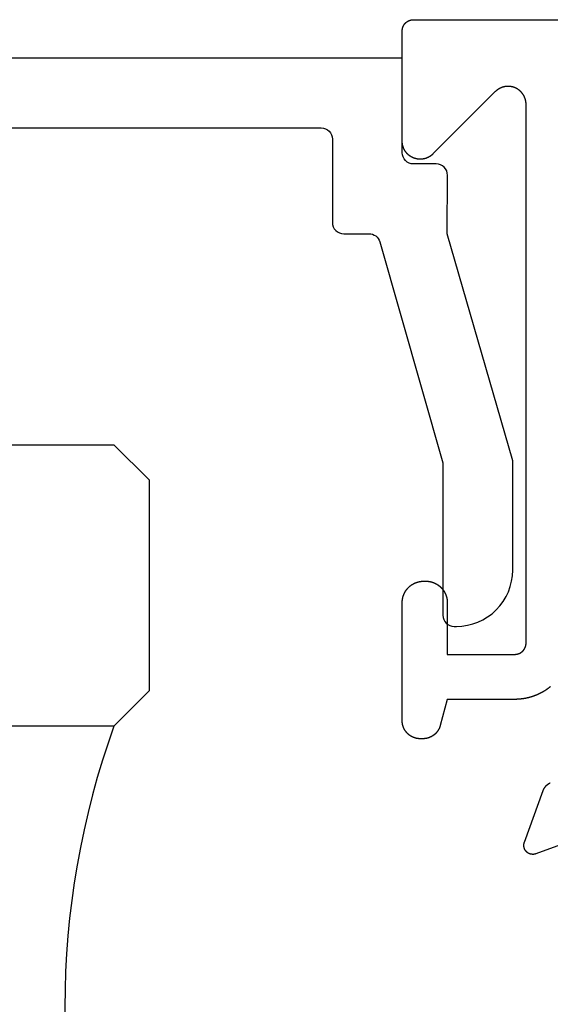
# Model space of a CAD drawing. Units: inches. Extents: x 0 to 160, y 0 to 19.
# Drawn here: x 81 to 81, y 6 to 7 of the extents above; entities that cross this region are included whole.
import ezdxf

# ---------------------------------------------------------------- set-up
doc = ezdxf.new("R2010")
doc.units = ezdxf.units.IN
doc.header["$MEASUREMENT"] = 0
doc.layers.add('Arcadia-Profile', color=5, linetype='Continuous')

# ---------------------------------------------------------------- blocks, each defined once
blk = doc.blocks.new('*U64')
at = {"layer": 'Arcadia-Profile'}
for p, q in [((0.75, 0.03125), (0.75, 0.75)), ((1, 0.75), (1, 0.03125)), ((0.78125, 0), (0.75, 0.03125)), ((1, 0.03125), (0.96875, 0)), ((0.96875, 0), (0.78125, 0))]:
    blk.add_line(p, q, dxfattribs=at)
blk.add_arc((0.5, -0.66252), 0.73744, 70.18348, 109.81652, dxfattribs=at)

msp = doc.modelspace()

# ---------------------------------------------------------------- linework, layer by layer
at = {"layer": 'Arcadia-Profile', "elevation": -0.0001}
for points in [[(81.21706, 6.38931), (81.21691, 6.38919), (81.21677, 6.38907), (81.21662, 6.38896), (81.21648, 6.38884), (81.21633, 6.38873), (81.21618, 6.38861), (81.21604, 6.3885), (81.21589, 6.38838), (81.21574, 6.38827), (81.21559, 6.38816), (81.21545, 6.38804), (81.2153, 6.38793), (81.21515, 6.38782), (81.215, 6.38771), (81.21485, 6.3876), (81.2147, 6.38749), (81.21455, 6.38738), (81.21439, 6.38728), (81.21424, 6.38717), (81.21409, 6.38706), (81.21394, 6.38696), (81.21378, 6.38685), (81.21363, 6.38674), (81.21348, 6.38664), (81.21332, 6.38654), (81.21317, 6.38643), (81.21301, 6.38633), (81.21286, 6.38623), (81.2127, 6.38612), (81.21255, 6.38602), (81.21239, 6.38592), (81.21223, 6.38582), (81.21207, 6.38572), (81.21192, 6.38562), (81.21176, 6.38553), (81.2116, 6.38543), (81.21144, 6.38533), (81.21128, 6.38523), (81.21112, 6.38514), (81.21096, 6.38504), (81.2108, 6.38495), (81.21064, 6.38485), (81.21048, 6.38476), (81.21032, 6.38467), (81.21016, 6.38458), (81.21, 6.38448), (81.20983, 6.38439), (81.20967, 6.3843), (81.20951, 6.38421), (81.20935, 6.38412), (81.20918, 6.38403), (81.20902, 6.38395), (81.20885, 6.38386), (81.20869, 6.38377), (81.20852, 6.38369), (81.20836, 6.3836), (81.20819, 6.38351), (81.20803, 6.38343), (81.20786, 6.38335), (81.2077, 6.38326), (81.20753, 6.38318), (81.20736, 6.3831), (81.20719, 6.38302), (81.20703, 6.38294), (81.20686, 6.38286), (81.20669, 6.38278), (81.20652, 6.3827), (81.20635, 6.38262), (81.20618, 6.38254), (81.20601, 6.38247), (81.20584, 6.38239), (81.20567, 6.38231), (81.2055, 6.38224), (81.20533, 6.38216), (81.20516, 6.38209), (81.20499, 6.38202), (81.20482, 6.38194), (81.20465, 6.38187), (81.20448, 6.3818), (81.2043, 6.38173), (81.20413, 6.38166), (81.20396, 6.38159), (81.20379, 6.38152), (81.20361, 6.38146), (81.20344, 6.38139), (81.20327, 6.38132), (81.20309, 6.38126), (81.20292, 6.38119), (81.20274, 6.38113), (81.20257, 6.38106), (81.20239, 6.381), (81.20222, 6.38093), (81.20204, 6.38087), (81.20187, 6.38081), (81.20169, 6.38075), (81.20151, 6.38069), (81.20134, 6.38063), (81.20116, 6.38057), (81.20098, 6.38051), (81.20081, 6.38046), (81.20063, 6.3804), (81.20045, 6.38034), (81.20028, 6.38029), (81.2001, 6.38023), (81.19992, 6.38018), (81.19974, 6.38012), (81.19956, 6.38007), (81.19938, 6.38002), (81.19921, 6.37997), (81.19903, 6.37992), (81.19885, 6.37987), (81.19867, 6.37982), (81.19849, 6.37977), (81.19831, 6.37972), (81.19813, 6.37967), (81.19795, 6.37962), (81.19777, 6.37958), (81.19759, 6.37953), (81.19741, 6.37949), (81.19723, 6.37944), (81.19705, 6.3794), (81.19686, 6.37936), (81.19668, 6.37931), (81.1965, 6.37927), (81.19632, 6.37923), (81.19614, 6.37919), (81.19596, 6.37915), (81.19577, 6.37911), (81.19559, 6.37908), (81.19541, 6.37904), (81.19523, 6.379), (81.19505, 6.37897), (81.19486, 6.37893), (81.19468, 6.37889), (81.1945, 6.37886), (81.19431, 6.37883), (81.19413, 6.37879), (81.19395, 6.37876), (81.19376, 6.37873), (81.19358, 6.3787), (81.1934, 6.37867), (81.19321, 6.37864), (81.19303, 6.37861), (81.19284, 6.37858), (81.19266, 6.37856), (81.19248, 6.37853), (81.19229, 6.3785), (81.19211, 6.37848), (81.19192, 6.37846), (81.19174, 6.37843), (81.19155, 6.37841), (81.19137, 6.37839), (81.19118, 6.37836), (81.191, 6.37834), (81.19081, 6.37832), (81.19063, 6.3783), (81.19044, 6.37828), (81.19026, 6.37827), (81.19007, 6.37825), (81.18989, 6.37823), (81.1897, 6.37821), (81.18952, 6.3782), (81.18933, 6.37818), (81.18915, 6.37817), (81.18896, 6.37816), (81.18878, 6.37814), (81.18859, 6.37813), (81.1884, 6.37812), (81.18822, 6.37811), (81.18803, 6.3781), (81.18785, 6.37809), (81.18766, 6.37808), (81.18747, 6.37807), (81.18729, 6.37807), (81.1871, 6.37806), (81.18692, 6.37805), (81.18673, 6.37805), (81.18654, 6.37804), (81.18636, 6.37804), (81.18617, 6.37804), (81.18599, 6.37803), (81.1858, 6.37803), (81.18561, 6.37803), (81.18543, 6.37803), (81.12543, 6.37803), (81.11923, 6.35489), (81.1192, 6.35479), (81.11917, 6.35469), (81.11914, 6.35459), (81.11911, 6.35449), (81.11908, 6.35439), (81.11905, 6.35429), (81.11902, 6.35419), (81.11899, 6.35409), (81.11896, 6.35399), (81.11892, 6.35389), (81.11889, 6.35379), (81.11885, 6.35369), (81.11882, 6.35359), (81.11878, 6.35349), (81.11875, 6.3534), (81.11871, 6.3533), (81.11867, 6.3532), (81.11863, 6.3531), (81.11859, 6.35301), (81.11855, 6.35291), (81.11851, 6.35281), (81.11847, 6.35272), (81.11843, 6.35262), (81.11839, 6.35252), (81.11835, 6.35243), (81.1183, 6.35233), (81.11826, 6.35224), (81.11821, 6.35214), (81.11817, 6.35205), (81.11812, 6.35195), (81.11808, 6.35186), (81.11803, 6.35177), (81.11798, 6.35167), (81.11793, 6.35158), (81.11788, 6.35149), (81.11783, 6.3514), (81.11778, 6.3513), (81.11773, 6.35121), (81.11768, 6.35112), (81.11763, 6.35103), (81.11758, 6.35094), (81.11752, 6.35085), (81.11747, 6.35076), (81.11741, 6.35067), (81.11736, 6.35058), (81.1173, 6.35049), (81.11725, 6.35041), (81.11719, 6.35032), (81.11713, 6.35023), (81.11708, 6.35014), (81.11702, 6.35006), (81.11696, 6.34997), (81.1169, 6.34988), (81.11684, 6.3498), (81.11678, 6.34971), (81.11672, 6.34963), (81.11665, 6.34954), (81.11659, 6.34946), (81.11653, 6.34937), (81.11647, 6.34929), (81.1164, 6.34921), (81.11634, 6.34913), (81.11627, 6.34904), (81.11621, 6.34896), (81.11614, 6.34888), (81.11607, 6.3488), (81.11601, 6.34872), (81.11594, 6.34864), (81.11587, 6.34856), (81.1158, 6.34848), (81.11573, 6.3484), (81.11566, 6.34833), (81.11559, 6.34825), (81.11552, 6.34817), (81.11545, 6.34809), (81.11538, 6.34802), (81.11531, 6.34794), (81.11523, 6.34787), (81.11516, 6.34779), (81.11509, 6.34772), (81.11501, 6.34764), (81.11494, 6.34757), (81.11486, 6.3475), (81.11479, 6.34743), (81.11471, 6.34735), (81.11463, 6.34728), (81.11456, 6.34721), (81.11448, 6.34714), (81.1144, 6.34707), (81.11432, 6.347), (81.11424, 6.34693), (81.11416, 6.34686), (81.11408, 6.3468), (81.114, 6.34673), (81.11392, 6.34666), (81.11384, 6.3466), (81.11376, 6.34653), (81.11368, 6.34647), (81.1136, 6.3464), (81.11351, 6.34634), (81.11343, 6.34627), (81.11335, 6.34621), (81.11326, 6.34615), (81.11318, 6.34609), (81.11309, 6.34603), (81.11301, 6.34597), (81.11292, 6.3459), (81.11283, 6.34585), (81.11275, 6.34579), (81.11266, 6.34573), (81.11257, 6.34567), (81.11249, 6.34561), (81.1124, 6.34556), (81.11231, 6.3455), (81.11222, 6.34544), (81.11213, 6.34539), (81.11204, 6.34533), (81.11195, 6.34528), (81.11186, 6.34523), (81.11177, 6.34517), (81.11168, 6.34512), (81.11159, 6.34507), (81.1115, 6.34502), (81.11141, 6.34497), (81.11131, 6.34492), (81.11122, 6.34487), (81.11113, 6.34482), (81.11104, 6.34478), (81.11094, 6.34473), (81.11085, 6.34468), (81.11075, 6.34464), (81.11066, 6.34459), (81.11057, 6.34455), (81.11047, 6.3445), (81.11038, 6.34446), (81.11028, 6.34441), (81.11018, 6.34437), (81.11009, 6.34433), (81.10999, 6.34429), (81.1099, 6.34425), (81.1098, 6.34421), (81.1097, 6.34417), (81.1096, 6.34413), (81.10951, 6.34409), (81.10941, 6.34406), (81.10931, 6.34402), (81.10921, 6.34398), (81.10911, 6.34395), (81.10901, 6.34391), (81.10892, 6.34388), (81.10882, 6.34385), (81.10872, 6.34381), (81.10862, 6.34378), (81.10852, 6.34375), (81.10842, 6.34372), (81.10832, 6.34369), (81.10822, 6.34366), (81.10812, 6.34363), (81.10801, 6.3436), (81.10791, 6.34358), (81.10781, 6.34355), (81.10771, 6.34352), (81.10761, 6.3435), (81.10751, 6.34347), (81.10741, 6.34345), (81.1073, 6.34343), (81.1072, 6.3434), (81.1071, 6.34338), (81.107, 6.34336), (81.10689, 6.34334), (81.10679, 6.34332), (81.10669, 6.3433), (81.10659, 6.34328), (81.10648, 6.34326), (81.10638, 6.34325), (81.10628, 6.34323), (81.10617, 6.34321), (81.10607, 6.3432), (81.10596, 6.34318), (81.10586, 6.34317), (81.10576, 6.34315), (81.10565, 6.34314), (81.10555, 6.34313), (81.10544, 6.34312), (81.10534, 6.34311), (81.10524, 6.3431), (81.10513, 6.34309), (81.10503, 6.34308), (81.10492, 6.34307), (81.10482, 6.34307), (81.10471, 6.34306), (81.10461, 6.34305), (81.10451, 6.34305), (81.1044, 6.34304), (81.1043, 6.34304), (81.10419, 6.34304), (81.10409, 6.34303), (81.10398, 6.34303), (81.10388, 6.34303), (81.10377, 6.34303), (81.10143, 6.34303), (81.1013, 6.34303), (81.10118, 6.34303), (81.10105, 6.34304), (81.10093, 6.34304), (81.1008, 6.34304), (81.10067, 6.34305), (81.10055, 6.34306), (81.10042, 6.34306), (81.1003, 6.34307), (81.10017, 6.34308), (81.10005, 6.34309), (81.09992, 6.3431), (81.0998, 6.34311), (81.09967, 6.34313), (81.09955, 6.34314), (81.09942, 6.34316), (81.0993, 6.34317), (81.09917, 6.34319), (81.09905, 6.34321), (81.09892, 6.34323), (81.0988, 6.34325), (81.09868, 6.34327), (81.09855, 6.34329), (81.09843, 6.34331), (81.09831, 6.34334), (81.09818, 6.34336), (81.09806, 6.34339), (81.09794, 6.34342), (81.09781, 6.34344), (81.09769, 6.34347), (81.09757, 6.3435), (81.09745, 6.34353), (81.09733, 6.34357), (81.09721, 6.3436), (81.09708, 6.34363), (81.09696, 6.34367), (81.09684, 6.3437), (81.09672, 6.34374), (81.0966, 6.34378), (81.09648, 6.34381), (81.09636, 6.34385), (81.09625, 6.34389), (81.09613, 6.34394), (81.09601, 6.34398), (81.09589, 6.34402), (81.09577, 6.34406), (81.09565, 6.34411), (81.09554, 6.34416), (81.09542, 6.3442), (81.0953, 6.34425), (81.09519, 6.3443), (81.09507, 6.34435), (81.09496, 6.3444), (81.09484, 6.34445), (81.09473, 6.3445), (81.09462, 6.34455), (81.0945, 6.34461), (81.09439, 6.34466), (81.09428, 6.34472), (81.09416, 6.34478), (81.09405, 6.34483), (81.09394, 6.34489), (81.09383, 6.34495), (81.09372, 6.34501), (81.09361, 6.34507), (81.0935, 6.34513), (81.09339, 6.3452), (81.09328, 6.34526), (81.09318, 6.34532), (81.09307, 6.34539), (81.09296, 6.34546), (81.09285, 6.34552), (81.09275, 6.34559), (81.09264, 6.34566), (81.09254, 6.34573), (81.09243, 6.3458), (81.09233, 6.34587), (81.09223, 6.34594), (81.09213, 6.34601), (81.09202, 6.34609), (81.09192, 6.34616), (81.09182, 6.34624), (81.09172, 6.34631), (81.09162, 6.34639), (81.09152, 6.34647), (81.09142, 6.34654), (81.09133, 6.34662), (81.09123, 6.3467), (81.09113, 6.34678), (81.09104, 6.34686), (81.09094, 6.34695), (81.09085, 6.34703), (81.09075, 6.34711), (81.09066, 6.3472), (81.09057, 6.34728), (81.09048, 6.34737), (81.09038, 6.34745), (81.09029, 6.34754), (81.0902, 6.34763), (81.09011, 6.34772), (81.09003, 6.34781), (81.08994, 6.3479), (81.08985, 6.34799), (81.08976, 6.34808), (81.08968, 6.34817), (81.08959, 6.34826), (81.08951, 6.34836), (81.08943, 6.34845), (81.08934, 6.34855), (81.08926, 6.34864), (81.08918, 6.34874), (81.0891, 6.34883), (81.08902, 6.34893), (81.08894, 6.34903), (81.08886, 6.34913), (81.08879, 6.34922), (81.08871, 6.34932), (81.08863, 6.34942), (81.08856, 6.34953), (81.08848, 6.34963), (81.08841, 6.34973), (81.08834, 6.34983), (81.08827, 6.34993), (81.08819, 6.35004), (81.08812, 6.35014), (81.08805, 6.35025), (81.08799, 6.35035), (81.08792, 6.35046), (81.08785, 6.35056), (81.08779, 6.35067), (81.08772, 6.35078), (81.08766, 6.35089), (81.08759, 6.351), (81.08753, 6.3511), (81.08747, 6.35121), (81.08741, 6.35132), (81.08735, 6.35143), (81.08729, 6.35154), (81.08723, 6.35166), (81.08717, 6.35177), (81.08712, 6.35188), (81.08706, 6.35199), (81.087, 6.35211), (81.08695, 6.35222), (81.0869, 6.35233), (81.08685, 6.35245), (81.08679, 6.35256), (81.08674, 6.35268), (81.08669, 6.35279), (81.08665, 6.35291), (81.0866, 6.35302), (81.08655, 6.35314), (81.08651, 6.35326), (81.08646, 6.35338), (81.08642, 6.35349), (81.08637, 6.35361), (81.08633, 6.35373), (81.08629, 6.35385), (81.08625, 6.35397), (81.08621, 6.35409), (81.08617, 6.35421), (81.08614, 6.35433), (81.0861, 6.35445), (81.08606, 6.35457), (81.08603, 6.35469), (81.08599, 6.35481), (81.08596, 6.35493), (81.08593, 6.35505), (81.0859, 6.35517), (81.08587, 6.3553), (81.08584, 6.35542), (81.08581, 6.35554), (81.08579, 6.35566), (81.08576, 6.35579), (81.08574, 6.35591), (81.08571, 6.35603), (81.08569, 6.35616), (81.08567, 6.35628), (81.08564, 6.3564), (81.08562, 6.35653), (81.08561, 6.35665), (81.08559, 6.35678), (81.08557, 6.3569), (81.08555, 6.35703), (81.08554, 6.35715), (81.08552, 6.35728), (81.08551, 6.3574), (81.0855, 6.35753), (81.08549, 6.35765), (81.08548, 6.35778), (81.08547, 6.3579), (81.08546, 6.35803), (81.08545, 6.35815), (81.08545, 6.35828), (81.08544, 6.3584), (81.08544, 6.35853), (81.08543, 6.35865), (81.08543, 6.35878), (81.08543, 6.35891), (81.08543, 6.35903), (81.08543, 6.46403), (81.08543, 6.46418), (81.08543, 6.46433), (81.08543, 6.46448), (81.08544, 6.46463), (81.08544, 6.46478), (81.08545, 6.46493), (81.08546, 6.46508), (81.08547, 6.46522), (81.08548, 6.46537), (81.08549, 6.46552), (81.0855, 6.46567), (81.08551, 6.46582), (81.08553, 6.46597), (81.08554, 6.46612), (81.08556, 6.46626), (81.08558, 6.46641), (81.0856, 6.46656), (81.08562, 6.46671), (81.08564, 6.46686), (81.08566, 6.467), (81.08569, 6.46715), (81.08571, 6.4673), (81.08574, 6.46745), (81.08576, 6.46759), (81.08579, 6.46774), (81.08582, 6.46788), (81.08585, 6.46803), (81.08589, 6.46818), (81.08592, 6.46832), (81.08595, 6.46847), (81.08599, 6.46861), (81.08602, 6.46876), (81.08606, 6.4689), (81.0861, 6.46905), (81.08614, 6.46919), (81.08618, 6.46933), (81.08622, 6.46948), (81.08627, 6.46962), (81.08631, 6.46976), (81.08636, 6.4699), (81.0864, 6.47004), (81.08645, 6.47019), (81.0865, 6.47033), (81.08655, 6.47047), (81.0866, 6.47061), (81.08665, 6.47075), (81.08671, 6.47089), (81.08676, 6.47103), (81.08682, 6.47116), (81.08687, 6.4713), (81.08693, 6.47144), (81.08699, 6.47158), (81.08705, 6.47171), (81.08711, 6.47185), (81.08717, 6.47199), (81.08724, 6.47212), (81.0873, 6.47226), (81.08737, 6.47239), (81.08743, 6.47252), (81.0875, 6.47266), (81.08757, 6.47279), (81.08764, 6.47292), (81.08771, 6.47305), (81.08778, 6.47318), (81.08785, 6.47332), (81.08792, 6.47345), (81.088, 6.47357), (81.08807, 6.4737), (81.08815, 6.47383), (81.08823, 6.47396), (81.08831, 6.47409), (81.08839, 6.47421), (81.08847, 6.47434), (81.08855, 6.47446), (81.08863, 6.47459), (81.08871, 6.47471), (81.0888, 6.47483), (81.08888, 6.47496), (81.08897, 6.47508), (81.08906, 6.4752), (81.08914, 6.47532), (81.08923, 6.47544), (81.08932, 6.47556), (81.08941, 6.47568), (81.08951, 6.47579), (81.0896, 6.47591), (81.08969, 6.47603), (81.08979, 6.47614), (81.08988, 6.47626), (81.08998, 6.47637), (81.09008, 6.47648), (81.09018, 6.4766), (81.09027, 6.47671), (81.09037, 6.47682), (81.09048, 6.47693), (81.09058, 6.47704), (81.09068, 6.47715), (81.09078, 6.47725), (81.09089, 6.47736), (81.09099, 6.47747), (81.0911, 6.47757), (81.09121, 6.47768), (81.09131, 6.47778), (81.09142, 6.47788), (81.09153, 6.47798), (81.09164, 6.47808), (81.09175, 6.47818), (81.09186, 6.47828), (81.09198, 6.47838), (81.09209, 6.47848), (81.0922, 6.47858), (81.09232, 6.47867), (81.09243, 6.47877), (81.09255, 6.47886), (81.09267, 6.47895), (81.09278, 6.47904), (81.0929, 6.47914), (81.09302, 6.47923), (81.09314, 6.47931), (81.09326, 6.4794), (81.09338, 6.47949), (81.0935, 6.47958), (81.09363, 6.47966), (81.09375, 6.47975), (81.09387, 6.47983), (81.094, 6.47991), (81.09412, 6.47999), (81.09425, 6.48007), (81.09437, 6.48015), (81.0945, 6.48023), (81.09463, 6.48031), (81.09476, 6.48039), (81.09488, 6.48046), (81.09501, 6.48054), (81.09514, 6.48061), (81.09527, 6.48068), (81.09541, 6.48075), (81.09554, 6.48082), (81.09567, 6.48089), (81.0958, 6.48096), (81.09594, 6.48103), (81.09607, 6.48109), (81.0962, 6.48116), (81.09634, 6.48122), (81.09647, 6.48129), (81.09661, 6.48135), (81.09675, 6.48141), (81.09688, 6.48147), (81.09702, 6.48153), (81.09716, 6.48159), (81.09729, 6.48164), (81.09743, 6.4817), (81.09757, 6.48175), (81.09771, 6.4818), (81.09785, 6.48186), (81.09799, 6.48191), (81.09813, 6.48196), (81.09827, 6.48201), (81.09841, 6.48205), (81.09856, 6.4821), (81.0987, 6.48215), (81.09884, 6.48219), (81.09898, 6.48223), (81.09913, 6.48228), (81.09927, 6.48232), (81.09941, 6.48236), (81.09956, 6.4824), (81.0997, 6.48243), (81.09985, 6.48247), (81.09999, 6.48251), (81.10014, 6.48254), (81.10028, 6.48257), (81.10043, 6.48261), (81.10057, 6.48264), (81.10072, 6.48267), (81.10087, 6.48269), (81.10101, 6.48272), (81.10116, 6.48275), (81.10131, 6.48277), (81.10146, 6.4828), (81.1016, 6.48282), (81.10175, 6.48284), (81.1019, 6.48286), (81.10205, 6.48288), (81.10219, 6.4829), (81.10234, 6.48292), (81.10249, 6.48293), (81.10264, 6.48295), (81.10279, 6.48296), (81.10294, 6.48297), (81.10309, 6.48298), (81.10323, 6.48299), (81.10338, 6.483), (81.10353, 6.48301), (81.10368, 6.48302), (81.10383, 6.48302), (81.10398, 6.48303), (81.10413, 6.48303), (81.10428, 6.48303), (81.10443, 6.48303), (81.10643, 6.48303), (81.10658, 6.48303), (81.10673, 6.48303), (81.10688, 6.48303), (81.10702, 6.48302), (81.10717, 6.48302), (81.10732, 6.48301), (81.10747, 6.483), (81.10762, 6.48299), (81.10777, 6.48298), (81.10792, 6.48297), (81.10807, 6.48296), (81.10822, 6.48295), (81.10836, 6.48293), (81.10851, 6.48292), (81.10866, 6.4829), (81.10881, 6.48288), (81.10896, 6.48286), (81.10911, 6.48284), (81.10925, 6.48282), (81.1094, 6.4828), (81.10955, 6.48277), (81.10969, 6.48275), (81.10984, 6.48272), (81.10999, 6.48269), (81.11013, 6.48267), (81.11028, 6.48264), (81.11043, 6.48261), (81.11057, 6.48257), (81.11072, 6.48254), (81.11086, 6.48251), (81.11101, 6.48247), (81.11115, 6.48243), (81.1113, 6.4824), (81.11144, 6.48236), (81.11159, 6.48232), (81.11173, 6.48228), (81.11187, 6.48223), (81.11201, 6.48219), (81.11216, 6.48215), (81.1123, 6.4821), (81.11244, 6.48205), (81.11258, 6.48201), (81.11272, 6.48196), (81.11286, 6.48191), (81.113, 6.48186), (81.11314, 6.4818), (81.11328, 6.48175), (81.11342, 6.4817), (81.11356, 6.48164), (81.1137, 6.48159), (81.11384, 6.48153), (81.11397, 6.48147), (81.11411, 6.48141), (81.11425, 6.48135), (81.11438, 6.48129), (81.11452, 6.48122), (81.11465, 6.48116), (81.11479, 6.48109), (81.11492, 6.48103), (81.11505, 6.48096), (81.11519, 6.48089), (81.11532, 6.48082), (81.11545, 6.48075), (81.11558, 6.48068), (81.11571, 6.48061), (81.11584, 6.48054), (81.11597, 6.48046), (81.1161, 6.48039), (81.11623, 6.48031), (81.11636, 6.48023), (81.11648, 6.48015), (81.11661, 6.48007), (81.11673, 6.47999), (81.11686, 6.47991), (81.11698, 6.47983), (81.11711, 6.47975), (81.11723, 6.47966), (81.11735, 6.47958), (81.11747, 6.47949), (81.1176, 6.4794), (81.11772, 6.47931), (81.11784, 6.47923), (81.11795, 6.47914), (81.11807, 6.47904), (81.11819, 6.47895), (81.11831, 6.47886), (81.11842, 6.47877), (81.11854, 6.47867), (81.11865, 6.47858), (81.11877, 6.47848), (81.11888, 6.47838), (81.11899, 6.47828), (81.1191, 6.47818), (81.11922, 6.47808), (81.11933, 6.47798), (81.11943, 6.47788), (81.11954, 6.47778), (81.11965, 6.47768), (81.11976, 6.47757), (81.11986, 6.47747), (81.11997, 6.47736), (81.12007, 6.47725), (81.12018, 6.47715), (81.12028, 6.47704), (81.12038, 6.47693), (81.12048, 6.47682), (81.12058, 6.47671), (81.12068, 6.4766), (81.12078, 6.47648), (81.12088, 6.47637), (81.12097, 6.47626), (81.12107, 6.47614), (81.12116, 6.47603), (81.12126, 6.47591), (81.12135, 6.47579), (81.12144, 6.47568), (81.12153, 6.47556), (81.12162, 6.47544), (81.12171, 6.47532), (81.1218, 6.4752), (81.12189, 6.47508), (81.12197, 6.47496), (81.12206, 6.47483), (81.12214, 6.47471), (81.12223, 6.47459), (81.12231, 6.47446), (81.12239, 6.47434), (81.12247, 6.47421), (81.12255, 6.47409), (81.12263, 6.47396), (81.12271, 6.47383), (81.12278, 6.4737), (81.12286, 6.47357), (81.12293, 6.47345), (81.12301, 6.47332), (81.12308, 6.47318), (81.12315, 6.47305), (81.12322, 6.47292), (81.12329, 6.47279), (81.12336, 6.47266), (81.12342, 6.47252), (81.12349, 6.47239), (81.12356, 6.47226), (81.12362, 6.47212), (81.12368, 6.47199), (81.12374, 6.47185), (81.12381, 6.47171), (81.12387, 6.47158), (81.12392, 6.47144), (81.12398, 6.4713), (81.12404, 6.47116), (81.12409, 6.47103), (81.12415, 6.47089), (81.1242, 6.47075), (81.12425, 6.47061), (81.1243, 6.47047), (81.12435, 6.47033), (81.1244, 6.47019), (81.12445, 6.47004), (81.1245, 6.4699), (81.12454, 6.46976), (81.12459, 6.46962), (81.12463, 6.46948), (81.12467, 6.46933), (81.12471, 6.46919), (81.12475, 6.46904), (81.12479, 6.4689), (81.12483, 6.46876), (81.12487, 6.46861), (81.1249, 6.46847), (81.12494, 6.46832), (81.12497, 6.46818), (81.125, 6.46803), (81.12503, 6.46788), (81.12506, 6.46774), (81.12509, 6.46759), (81.12512, 6.46744), (81.12514, 6.4673), (81.12517, 6.46715), (81.12519, 6.467), (81.12522, 6.46686), (81.12524, 6.46671), (81.12526, 6.46656), (81.12528, 6.46641), (81.1253, 6.46626), (81.12531, 6.46612), (81.12533, 6.46597), (81.12534, 6.46582), (81.12536, 6.46567), (81.12537, 6.46552), (81.12538, 6.46537), (81.12539, 6.46522), (81.1254, 6.46508), (81.12541, 6.46493), (81.12541, 6.46478), (81.12542, 6.46463), (81.12542, 6.46448), (81.12543, 6.46433), (81.12543, 6.46418), (81.12543, 6.46403), (81.12543, 6.41803), (81.18543, 6.41803), (81.18551, 6.41803), (81.18558, 6.41803), (81.18566, 6.41803), (81.18574, 6.41804), (81.18582, 6.41804), (81.1859, 6.41804), (81.18598, 6.41805), (81.18606, 6.41805), (81.18613, 6.41806), (81.18621, 6.41806), (81.18629, 6.41807), (81.18637, 6.41808), (81.18645, 6.41808), (81.18653, 6.41809), (81.1866, 6.4181), (81.18668, 6.41811), (81.18676, 6.41812), (81.18684, 6.41813), (81.18691, 6.41814), (81.18699, 6.41815), (81.18707, 6.41817), (81.18715, 6.41818), (81.18722, 6.41819), (81.1873, 6.41821), (81.18738, 6.41822), (81.18746, 6.41824), (81.18753, 6.41826), (81.18761, 6.41827), (81.18769, 6.41829), (81.18776, 6.41831), (81.18784, 6.41833), (81.18791, 6.41835), (81.18799, 6.41837), (81.18807, 6.41839), (81.18814, 6.41841), (81.18822, 6.41843), (81.18829, 6.41845), (81.18837, 6.41847), (81.18844, 6.4185), (81.18852, 6.41852), (81.18859, 6.41855), (81.18867, 6.41857), (81.18874, 6.4186), (81.18882, 6.41862), (81.18889, 6.41865), (81.18896, 6.41868), (81.18904, 6.4187), (81.18911, 6.41873), (81.18918, 6.41876), (81.18925, 6.41879), (81.18933, 6.41882), (81.1894, 6.41885), (81.18947, 6.41889), (81.18954, 6.41892), (81.18961, 6.41895), (81.18969, 6.41898), (81.18976, 6.41902), (81.18983, 6.41905), (81.1899, 6.41909), (81.18997, 6.41912), (81.19004, 6.41916), (81.19011, 6.41919), (81.19018, 6.41923), (81.19025, 6.41927), (81.19031, 6.41931), (81.19038, 6.41935), (81.19045, 6.41938), (81.19052, 6.41942), (81.19059, 6.41946), (81.19065, 6.4195), (81.19072, 6.41955), (81.19079, 6.41959), (81.19085, 6.41963), (81.19092, 6.41967), (81.19098, 6.41972), (81.19105, 6.41976), (81.19111, 6.4198), (81.19118, 6.41985), (81.19124, 6.4199), (81.19131, 6.41994), (81.19137, 6.41999), (81.19143, 6.42003), (81.19149, 6.42008), (81.19156, 6.42013), (81.19162, 6.42018), (81.19168, 6.42023), (81.19174, 6.42028), (81.1918, 6.42033), (81.19186, 6.42038), (81.19192, 6.42043), (81.19198, 6.42048), (81.19204, 6.42053), (81.1921, 6.42058), (81.19216, 6.42064), (81.19222, 6.42069), (81.19227, 6.42074), (81.19233, 6.4208), (81.19239, 6.42085), (81.19244, 6.4209), (81.1925, 6.42096), (81.19255, 6.42102), (81.19261, 6.42107), (81.19266, 6.42113), (81.19272, 6.42119), (81.19277, 6.42124), (81.19282, 6.4213), (81.19288, 6.42136), (81.19293, 6.42142), (81.19298, 6.42148), (81.19303, 6.42154), (81.19308, 6.4216), (81.19313, 6.42166), (81.19318, 6.42172), (81.19323, 6.42178), (81.19328, 6.42184), (81.19333, 6.4219), (81.19338, 6.42196), (81.19342, 6.42203), (81.19347, 6.42209), (81.19352, 6.42215), (81.19356, 6.42222), (81.19361, 6.42228), (81.19365, 6.42235), (81.1937, 6.42241), (81.19374, 6.42248), (81.19379, 6.42254), (81.19383, 6.42261), (81.19387, 6.42267), (81.19391, 6.42274), (81.19395, 6.42281), (81.194, 6.42287), (81.19404, 6.42294), (81.19407, 6.42301), (81.19411, 6.42308), (81.19415, 6.42315), (81.19419, 6.42321), (81.19423, 6.42328), (81.19427, 6.42335), (81.1943, 6.42342), (81.19434, 6.42349), (81.19437, 6.42356), (81.19441, 6.42363), (81.19444, 6.4237), (81.19448, 6.42377), (81.19451, 6.42384), (81.19454, 6.42392), (81.19457, 6.42399), (81.19461, 6.42406), (81.19464, 6.42413), (81.19467, 6.4242), (81.1947, 6.42428), (81.19473, 6.42435), (81.19475, 6.42442), (81.19478, 6.4245), (81.19481, 6.42457), (81.19484, 6.42464), (81.19486, 6.42472), (81.19489, 6.42479), (81.19491, 6.42487), (81.19494, 6.42494), (81.19496, 6.42502), (81.19499, 6.42509), (81.19501, 6.42517), (81.19503, 6.42524), (81.19505, 6.42532), (81.19507, 6.42539), (81.19509, 6.42547), (81.19511, 6.42554), (81.19513, 6.42562), (81.19515, 6.4257), (81.19517, 6.42577), (81.19519, 6.42585), (81.1952, 6.42593), (81.19522, 6.426), (81.19524, 6.42608), (81.19525, 6.42616), (81.19527, 6.42623), (81.19528, 6.42631), (81.19529, 6.42639), (81.1953, 6.42647), (81.19532, 6.42654), (81.19533, 6.42662), (81.19534, 6.4267), (81.19535, 6.42678), (81.19536, 6.42686), (81.19537, 6.42693), (81.19538, 6.42701), (81.19538, 6.42709), (81.19539, 6.42717), (81.1954, 6.42725), (81.1954, 6.42733), (81.19541, 6.4274), (81.19541, 6.42748), (81.19542, 6.42756), (81.19542, 6.42764), (81.19542, 6.42772), (81.19543, 6.4278), (81.19543, 6.42787), (81.19543, 6.42795), (81.19543, 6.42803), (81.19543, 6.90678), (81.19543, 6.90697), (81.19542, 6.90715), (81.19542, 6.90734), (81.19541, 6.90753), (81.1954, 6.90772), (81.19539, 6.90791), (81.19537, 6.90809), (81.19536, 6.90828), (81.19534, 6.90847), (81.19532, 6.90866), (81.19529, 6.90884), (81.19527, 6.90903), (81.19524, 6.90922), (81.19521, 6.9094), (81.19518, 6.90959), (81.19514, 6.90977), (81.19511, 6.90996), (81.19507, 6.91014), (81.19503, 6.91033), (81.19499, 6.91051), (81.19494, 6.91069), (81.19489, 6.91088), (81.19484, 6.91106), (81.19479, 6.91124), (81.19474, 6.91142), (81.19468, 6.9116), (81.19463, 6.91178), (81.19457, 6.91196), (81.1945, 6.91214), (81.19444, 6.91231), (81.19437, 6.91249), (81.1943, 6.91267), (81.19423, 6.91284), (81.19416, 6.91302), (81.19409, 6.91319), (81.19401, 6.91336), (81.19393, 6.91353), (81.19385, 6.9137), (81.19377, 6.91387), (81.19368, 6.91404), (81.1936, 6.91421), (81.19351, 6.91437), (81.19342, 6.91454), (81.19333, 6.9147), (81.19323, 6.91487), (81.19314, 6.91503), (81.19304, 6.91519), (81.19294, 6.91535), (81.19284, 6.91551), (81.19273, 6.91567), (81.19263, 6.91582), (81.19252, 6.91598), (81.19241, 6.91613), (81.1923, 6.91628), (81.19219, 6.91643), (81.19207, 6.91658), (81.19195, 6.91673), (81.19184, 6.91688), (81.19172, 6.91702), (81.19159, 6.91717), (81.19147, 6.91731), (81.19135, 6.91745), (81.19122, 6.91759), (81.19109, 6.91773), (81.19096, 6.91787), (81.19083, 6.918), (81.1907, 6.91813), (81.19056, 6.91827), (81.19043, 6.9184), (81.19029, 6.91853), (81.19015, 6.91865), (81.19001, 6.91878), (81.18987, 6.9189), (81.18972, 6.91902), (81.18958, 6.91914), (81.18943, 6.91926), (81.18928, 6.91938), (81.18913, 6.9195), (81.18898, 6.91961), (81.18883, 6.91972), (81.18868, 6.91983), (81.18852, 6.91994), (81.18837, 6.92004), (81.18821, 6.92015), (81.18805, 6.92025), (81.18789, 6.92035), (81.18773, 6.92045), (81.18757, 6.92055), (81.18741, 6.92064), (81.18725, 6.92074), (81.18708, 6.92083), (81.18691, 6.92092), (81.18675, 6.921), (81.18658, 6.92109), (81.18641, 6.92117), (81.18624, 6.92125), (81.18607, 6.92133), (81.1859, 6.92141), (81.18572, 6.92149), (81.18555, 6.92156), (81.18538, 6.92163), (81.1852, 6.9217), (81.18502, 6.92177), (81.18485, 6.92183), (81.18467, 6.92189), (81.18449, 6.92195), (81.18431, 6.92201), (81.18413, 6.92207), (81.18395, 6.92212), (81.18377, 6.92218), (81.18359, 6.92223), (81.18341, 6.92227), (81.18322, 6.92232), (81.18304, 6.92236), (81.18286, 6.9224), (81.18267, 6.92244), (81.18249, 6.92248), (81.1823, 6.92252), (81.18212, 6.92255), (81.18193, 6.92258), (81.18174, 6.92261), (81.18156, 6.92263), (81.18137, 6.92266), (81.18118, 6.92268), (81.181, 6.9227), (81.18081, 6.92272), (81.18062, 6.92273), (81.18043, 6.92274), (81.18024, 6.92276), (81.18006, 6.92276), (81.17987, 6.92277), (81.17968, 6.92277), (81.17949, 6.92278), (81.1793, 6.92278), (81.17911, 6.92277), (81.17893, 6.92277), (81.17874, 6.92276), (81.17855, 6.92275), (81.17836, 6.92274), (81.17817, 6.92273), (81.17798, 6.92271), (81.1778, 6.92269), (81.17761, 6.92267), (81.17742, 6.92265), (81.17724, 6.92263), (81.17705, 6.9226), (81.17686, 6.92257), (81.17668, 6.92254), (81.17649, 6.9225), (81.17631, 6.92247), (81.17612, 6.92243), (81.17594, 6.92239), (81.17575, 6.92235), (81.17557, 6.9223), (81.17539, 6.92226), (81.17521, 6.92221), (81.17502, 6.92216), (81.17484, 6.92211), (81.17466, 6.92205), (81.17448, 6.92199), (81.1743, 6.92193), (81.17413, 6.92187), (81.17395, 6.92181), (81.17377, 6.92174), (81.1736, 6.92168), (81.17342, 6.92161), (81.17325, 6.92153), (81.17307, 6.92146), (81.1729, 6.92138), (81.17273, 6.92131), (81.17256, 6.92123), (81.17239, 6.92115), (81.17222, 6.92106), (81.17205, 6.92098), (81.17189, 6.92089), (81.17172, 6.9208), (81.17156, 6.92071), (81.17139, 6.92061), (81.17123, 6.92052), (81.17107, 6.92042), (81.17091, 6.92032), (81.17075, 6.92022), (81.17059, 6.92012), (81.17043, 6.92001), (81.17028, 6.9199), (81.17013, 6.91979), (81.16997, 6.91968), (81.16982, 6.91957), (81.16967, 6.91946), (81.16952, 6.91934), (81.16938, 6.91922), (81.16923, 6.91911), (81.16908, 6.91898), (81.16894, 6.91886), (81.1688, 6.91874), (81.16866, 6.91861), (81.16852, 6.91848), (81.16838, 6.91835), (81.16825, 6.91822), (81.16811, 6.91809), (81.11274, 6.86272), (81.11261, 6.86258), (81.11247, 6.86245), (81.11233, 6.86232), (81.1122, 6.8622), (81.11206, 6.86207), (81.11191, 6.86195), (81.11177, 6.86182), (81.11163, 6.8617), (81.11148, 6.86158), (81.11133, 6.86147), (81.11118, 6.86135), (81.11103, 6.86124), (81.11088, 6.86112), (81.11073, 6.86101), (81.11058, 6.8609), (81.11042, 6.8608), (81.11026, 6.86069), (81.11011, 6.86059), (81.10995, 6.86049), (81.10979, 6.86039), (81.10963, 6.86029), (81.10946, 6.8602), (81.1093, 6.8601), (81.10914, 6.86001), (81.10897, 6.85992), (81.1088, 6.85983), (81.10864, 6.85975), (81.10847, 6.85966), (81.1083, 6.85958), (81.10813, 6.8595), (81.10795, 6.85942), (81.10778, 6.85935), (81.10761, 6.85927), (81.10743, 6.8592), (81.10726, 6.85913), (81.10708, 6.85906), (81.10691, 6.859), (81.10673, 6.85894), (81.10655, 6.85887), (81.10637, 6.85881), (81.10619, 6.85876), (81.10601, 6.8587), (81.10583, 6.85865), (81.10565, 6.8586), (81.10547, 6.85855), (81.10528, 6.8585), (81.1051, 6.85846), (81.10492, 6.85842), (81.10473, 6.85838), (81.10455, 6.85834), (81.10436, 6.8583), (81.10418, 6.85827), (81.10399, 6.85824), (81.10381, 6.85821), (81.10362, 6.85818), (81.10343, 6.85816), (81.10325, 6.85813), (81.10306, 6.85811), (81.10287, 6.8581), (81.10268, 6.85808), (81.10249, 6.85807), (81.10231, 6.85806), (81.10212, 6.85805), (81.10193, 6.85804), (81.10174, 6.85803), (81.10155, 6.85803), (81.10136, 6.85803), (81.10118, 6.85803), (81.10099, 6.85804), (81.1008, 6.85804), (81.10061, 6.85805), (81.10042, 6.85806), (81.10023, 6.85808), (81.10005, 6.85809), (81.09986, 6.85811), (81.09967, 6.85813), (81.09948, 6.85815), (81.0993, 6.85817), (81.09911, 6.8582), (81.09892, 6.85823), (81.09874, 6.85826), (81.09855, 6.85829), (81.09837, 6.85833), (81.09818, 6.85836), (81.098, 6.8584), (81.09781, 6.85844), (81.09763, 6.85849), (81.09745, 6.85853), (81.09727, 6.85858), (81.09708, 6.85863), (81.0969, 6.85868), (81.09672, 6.85874), (81.09654, 6.8588), (81.09636, 6.85885), (81.09619, 6.85891), (81.09601, 6.85898), (81.09583, 6.85904), (81.09565, 6.85911), (81.09548, 6.85918), (81.0953, 6.85925), (81.09513, 6.85932), (81.09496, 6.8594), (81.09479, 6.85947), (81.09462, 6.85955), (81.09445, 6.85964), (81.09428, 6.85972), (81.09411, 6.8598), (81.09394, 6.85989), (81.09377, 6.85998), (81.09361, 6.86007), (81.09345, 6.86016), (81.09328, 6.86026), (81.09312, 6.86036), (81.09296, 6.86046), (81.0928, 6.86056), (81.09264, 6.86066), (81.09249, 6.86076), (81.09233, 6.86087), (81.09218, 6.86098), (81.09202, 6.86109), (81.09187, 6.8612), (81.09172, 6.86131), (81.09157, 6.86143), (81.09142, 6.86154), (81.09128, 6.86166), (81.09113, 6.86178), (81.09099, 6.86191), (81.09085, 6.86203), (81.09071, 6.86216), (81.09057, 6.86228), (81.09043, 6.86241), (81.09029, 6.86254), (81.09016, 6.86267), (81.09003, 6.86281), (81.08989, 6.86294), (81.08976, 6.86308), (81.08964, 6.86322), (81.08951, 6.86336), (81.08938, 6.8635), (81.08926, 6.86364), (81.08914, 6.86378), (81.08902, 6.86393), (81.0889, 6.86408), (81.08879, 6.86422), (81.08867, 6.86437), (81.08856, 6.86453), (81.08845, 6.86468), (81.08834, 6.86483), (81.08823, 6.86499), (81.08812, 6.86514), (81.08802, 6.8653), (81.08792, 6.86546), (81.08782, 6.86562), (81.08772, 6.86578), (81.08762, 6.86594), (81.08753, 6.8661), (81.08744, 6.86627), (81.08735, 6.86643), (81.08726, 6.8666), (81.08717, 6.86677), (81.08709, 6.86694), (81.087, 6.86711), (81.08692, 6.86728), (81.08685, 6.86745), (81.08677, 6.86762), (81.08669, 6.86779), (81.08662, 6.86797), (81.08655, 6.86814), (81.08648, 6.86832), (81.08642, 6.86849), (81.08635, 6.86867), (81.08629, 6.86885), (81.08623, 6.86903), (81.08617, 6.86921), (81.08612, 6.86939), (81.08606, 6.86957), (81.08601, 6.86975), (81.08596, 6.86993), (81.08592, 6.87011), (81.08587, 6.8703), (81.08583, 6.87048), (81.08579, 6.87066), (81.08575, 6.87085), (81.08571, 6.87103), (81.08568, 6.87122), (81.08564, 6.8714), (81.08562, 6.87159), (81.08559, 6.87178), (81.08556, 6.87196), (81.08554, 6.87215), (81.08552, 6.87234), (81.0855, 6.87253), (81.08548, 6.87271), (81.08547, 6.8729), (81.08546, 6.87309), (81.08545, 6.87328), (81.08544, 6.87347), (81.08543, 6.87365), (81.08543, 6.87384), (81.08543, 6.87403), (81.08543, 6.97203), (81.08543, 6.97211), (81.08543, 6.97219), (81.08543, 6.97227), (81.08543, 6.97235), (81.08544, 6.97242), (81.08544, 6.9725), (81.08544, 6.97258), (81.08545, 6.97266), (81.08545, 6.97274), (81.08546, 6.97282), (81.08547, 6.97289), (81.08547, 6.97297), (81.08548, 6.97305), (81.08549, 6.97313), (81.0855, 6.97321), (81.08551, 6.97328), (81.08552, 6.97336), (81.08553, 6.97344), (81.08554, 6.97352), (81.08555, 6.9736), (81.08556, 6.97367), (81.08558, 6.97375), (81.08559, 6.97383), (81.0856, 6.97391), (81.08562, 6.97398), (81.08564, 6.97406), (81.08565, 6.97414), (81.08567, 6.97421), (81.08569, 6.97429), (81.0857, 6.97437), (81.08572, 6.97444), (81.08574, 6.97452), (81.08576, 6.97459), (81.08578, 6.97467), (81.0858, 6.97475), (81.08582, 6.97482), (81.08585, 6.9749), (81.08587, 6.97497), (81.08589, 6.97505), (81.08592, 6.97512), (81.08594, 6.9752), (81.08597, 6.97527), (81.08599, 6.97534), (81.08602, 6.97542), (81.08605, 6.97549), (81.08607, 6.97557), (81.0861, 6.97564), (81.08613, 6.97571), (81.08616, 6.97579), (81.08619, 6.97586), (81.08622, 6.97593), (81.08625, 6.976), (81.08628, 6.97607), (81.08631, 6.97615), (81.08635, 6.97622), (81.08638, 6.97629), (81.08641, 6.97636), (81.08645, 6.97643), (81.08648, 6.9765), (81.08652, 6.97657), (81.08655, 6.97664), (81.08659, 6.97671), (81.08663, 6.97678), (81.08666, 6.97685), (81.0867, 6.97692), (81.08674, 6.97699), (81.08678, 6.97705), (81.08682, 6.97712), (81.08686, 6.97719), (81.0869, 6.97726), (81.08694, 6.97732), (81.08698, 6.97739), (81.08703, 6.97746), (81.08707, 6.97752), (81.08711, 6.97759), (81.08716, 6.97765), (81.0872, 6.97772), (81.08725, 6.97778), (81.08729, 6.97785), (81.08734, 6.97791), (81.08738, 6.97797), (81.08743, 6.97804), (81.08748, 6.9781), (81.08753, 6.97816), (81.08757, 6.97822), (81.08762, 6.97828), (81.08767, 6.97834), (81.08772, 6.97841), (81.08777, 6.97847), (81.08782, 6.97853), (81.08788, 6.97859), (81.08793, 6.97864), (81.08798, 6.9787), (81.08803, 6.97876), (81.08808, 6.97882), (81.08814, 6.97888), (81.08819, 6.97893), (81.08825, 6.97899), (81.0883, 6.97905), (81.08836, 6.9791), (81.08841, 6.97916), (81.08847, 6.97921), (81.08853, 6.97927), (81.08858, 6.97932), (81.08864, 6.97937), (81.0887, 6.97943), (81.08876, 6.97948), (81.08881, 6.97953), (81.08887, 6.97958), (81.08893, 6.97964), (81.08899, 6.97969), (81.08905, 6.97974), (81.08911, 6.97979), (81.08918, 6.97984), (81.08924, 6.97988), (81.0893, 6.97993), (81.08936, 6.97998), (81.08942, 6.98003), (81.08949, 6.98008), (81.08955, 6.98012), (81.08961, 6.98017), (81.08968, 6.98021), (81.08974, 6.98026), (81.08981, 6.9803), (81.08987, 6.98035), (81.08994, 6.98039), (81.09, 6.98043), (81.09007, 6.98047), (81.09014, 6.98052), (81.0902, 6.98056), (81.09027, 6.9806), (81.09034, 6.98064), (81.09041, 6.98068), (81.09047, 6.98072), (81.09054, 6.98076), (81.09061, 6.98079), (81.09068, 6.98083), (81.09075, 6.98087), (81.09082, 6.98091), (81.09089, 6.98094), (81.09096, 6.98098), (81.09103, 6.98101), (81.0911, 6.98105), (81.09117, 6.98108), (81.09124, 6.98111), (81.09131, 6.98115), (81.09138, 6.98118), (81.09146, 6.98121), (81.09153, 6.98124), (81.0916, 6.98127), (81.09167, 6.9813), (81.09175, 6.98133), (81.09182, 6.98136), (81.09189, 6.98139), (81.09197, 6.98141), (81.09204, 6.98144), (81.09211, 6.98147), (81.09219, 6.98149), (81.09226, 6.98152), (81.09234, 6.98154), (81.09241, 6.98157), (81.09249, 6.98159), (81.09256, 6.98161), (81.09264, 6.98163), (81.09271, 6.98166), (81.09279, 6.98168), (81.09286, 6.9817), (81.09294, 6.98172), (81.09302, 6.98174), (81.09309, 6.98176), (81.09317, 6.98177), (81.09325, 6.98179), (81.09332, 6.98181), (81.0934, 6.98182), (81.09348, 6.98184), (81.09355, 6.98185), (81.09363, 6.98187), (81.09371, 6.98188), (81.09379, 6.9819), (81.09386, 6.98191), (81.09394, 6.98192), (81.09402, 6.98193), (81.0941, 6.98194), (81.09417, 6.98195), (81.09425, 6.98196), (81.09433, 6.98197), (81.09441, 6.98198), (81.09449, 6.98199), (81.09456, 6.98199), (81.09464, 6.982), (81.09472, 6.98201), (81.0948, 6.98201), (81.09488, 6.98202), (81.09496, 6.98202), (81.09504, 6.98202), (81.09511, 6.98203), (81.09519, 6.98203), (81.09527, 6.98203), (81.09535, 6.98203), (81.09543, 6.98203), (85.92244, 6.98203)], [(81.3365, 6.28892), (81.20417, 6.24075), (81.20409, 6.24072), (81.204, 6.24069), (81.20392, 6.24066), (81.20383, 6.24064), (81.20374, 6.24061), (81.20366, 6.24058), (81.20357, 6.24056), (81.20348, 6.24054), (81.20339, 6.24051), (81.2033, 6.24049), (81.20322, 6.24047), (81.20313, 6.24045), (81.20304, 6.24043), (81.20295, 6.24042), (81.20286, 6.2404), (81.20277, 6.24038), (81.20268, 6.24037), (81.20259, 6.24035), (81.2025, 6.24034), (81.20241, 6.24033), (81.20232, 6.24032), (81.20223, 6.24031), (81.20214, 6.2403), (81.20205, 6.24029), (81.20196, 6.24029), (81.20187, 6.24028), (81.20178, 6.24028), (81.20169, 6.24027), (81.2016, 6.24027), (81.20151, 6.24027), (81.20142, 6.24027), (81.20133, 6.24027), (81.20123, 6.24027), (81.20114, 6.24028), (81.20105, 6.24028), (81.20096, 6.24029), (81.20087, 6.24029), (81.20078, 6.2403), (81.20069, 6.24031), (81.2006, 6.24031), (81.20051, 6.24032), (81.20042, 6.24034), (81.20033, 6.24035), (81.20024, 6.24036), (81.20015, 6.24038), (81.20006, 6.24039), (81.19997, 6.24041), (81.19988, 6.24042), (81.19979, 6.24044), (81.19971, 6.24046), (81.19962, 6.24048), (81.19953, 6.2405), (81.19944, 6.24052), (81.19935, 6.24055), (81.19927, 6.24057), (81.19918, 6.2406), (81.19909, 6.24062), (81.199, 6.24065), (81.19892, 6.24068), (81.19883, 6.24071), (81.19875, 6.24074), (81.19866, 6.24077), (81.19858, 6.2408), (81.19849, 6.24083), (81.19841, 6.24087), (81.19832, 6.2409), (81.19824, 6.24094), (81.19816, 6.24097), (81.19808, 6.24101), (81.19799, 6.24105), (81.19791, 6.24109), (81.19783, 6.24113), (81.19775, 6.24117), (81.19767, 6.24121), (81.19759, 6.24126), (81.19751, 6.2413), (81.19743, 6.24135), (81.19735, 6.24139), (81.19727, 6.24144), (81.1972, 6.24149), (81.19712, 6.24154), (81.19704, 6.24158), (81.19697, 6.24163), (81.19689, 6.24169), (81.19682, 6.24174), (81.19675, 6.24179), (81.19667, 6.24184), (81.1966, 6.2419), (81.19653, 6.24195), (81.19646, 6.24201), (81.19639, 6.24207), (81.19632, 6.24212), (81.19625, 6.24218), (81.19618, 6.24224), (81.19611, 6.2423), (81.19604, 6.24236), (81.19598, 6.24242), (81.19591, 6.24249), (81.19584, 6.24255), (81.19578, 6.24261), (81.19572, 6.24268), (81.19565, 6.24274), (81.19559, 6.24281), (81.19553, 6.24288), (81.19547, 6.24294), (81.19541, 6.24301), (81.19535, 6.24308), (81.19529, 6.24315), (81.19523, 6.24322), (81.19518, 6.24329), (81.19512, 6.24336), (81.19506, 6.24343), (81.19501, 6.24351), (81.19496, 6.24358), (81.1949, 6.24365), (81.19485, 6.24373), (81.1948, 6.2438), (81.19475, 6.24388), (81.1947, 6.24395), (81.19465, 6.24403), (81.19461, 6.24411), (81.19456, 6.24419), (81.19451, 6.24426), (81.19447, 6.24434), (81.19442, 6.24442), (81.19438, 6.2445), (81.19434, 6.24458), (81.1943, 6.24466), (81.19426, 6.24475), (81.19422, 6.24483), (81.19418, 6.24491), (81.19414, 6.24499), (81.1941, 6.24507), (81.19407, 6.24516), (81.19403, 6.24524), (81.194, 6.24533), (81.19397, 6.24541), (81.19393, 6.2455), (81.1939, 6.24558), (81.19387, 6.24567), (81.19384, 6.24575), (81.19382, 6.24584), (81.19379, 6.24593), (81.19376, 6.24601), (81.19374, 6.2461), (81.19371, 6.24619), (81.19369, 6.24627), (81.19367, 6.24636), (81.19365, 6.24645), (81.19363, 6.24654), (81.19361, 6.24663), (81.19359, 6.24672), (81.19357, 6.24681), (81.19356, 6.2469), (81.19354, 6.24699), (81.19353, 6.24707), (81.19351, 6.24716), (81.1935, 6.24725), (81.19349, 6.24734), (81.19348, 6.24743), (81.19347, 6.24753), (81.19346, 6.24762), (81.19346, 6.24771), (81.19345, 6.2478), (81.19345, 6.24789), (81.19344, 6.24798), (81.19344, 6.24807), (81.19344, 6.24816), (81.19344, 6.24825), (81.19344, 6.24834), (81.19344, 6.24843), (81.19344, 6.24852), (81.19344, 6.24861), (81.19345, 6.2487), (81.19345, 6.24879), (81.19346, 6.24888), (81.19347, 6.24898), (81.19348, 6.24907), (81.19349, 6.24916), (81.1935, 6.24925), (81.19351, 6.24934), (81.19352, 6.24943), (81.19353, 6.24952), (81.19355, 6.24961), (81.19356, 6.24969), (81.19358, 6.24978), (81.1936, 6.24987), (81.19362, 6.24996), (81.19364, 6.25005), (81.19366, 6.25014), (81.19368, 6.25023), (81.1937, 6.25031), (81.19373, 6.2504), (81.19375, 6.25049), (81.19378, 6.25058), (81.1938, 6.25066), (81.19383, 6.25075), (81.19386, 6.25084), (81.19389, 6.25092), (81.19392, 6.25101), (81.21069, 6.29709), (81.21071, 6.29714), (81.21073, 6.29719), (81.21075, 6.29724), (81.21077, 6.29729), (81.21079, 6.29734), (81.21081, 6.29739), (81.21082, 6.29744), (81.21084, 6.29749), (81.21086, 6.29753), (81.21088, 6.29758), (81.2109, 6.29763), (81.21092, 6.29768), (81.21095, 6.29773), (81.21097, 6.29778), (81.21099, 6.29782), (81.21101, 6.29787), (81.21103, 6.29792), (81.21105, 6.29797), (81.21107, 6.29801), (81.21109, 6.29806), (81.21112, 6.29811), (81.21114, 6.29816), (81.21116, 6.2982), (81.21119, 6.29825), (81.21121, 6.2983), (81.21123, 6.29835), (81.21125, 6.29839), (81.21128, 6.29844), (81.2113, 6.29849), (81.21133, 6.29853), (81.21135, 6.29858), (81.21138, 6.29862), (81.2114, 6.29867), (81.21142, 6.29872), (81.21145, 6.29876), (81.21148, 6.29881), (81.2115, 6.29885), (81.21153, 6.2989), (81.21155, 6.29895), (81.21158, 6.29899), (81.2116, 6.29904), (81.21163, 6.29908), (81.21166, 6.29913), (81.21168, 6.29917), (81.21171, 6.29922), (81.21174, 6.29926), (81.21177, 6.29931), (81.21179, 6.29935), (81.21182, 6.29939), (81.21185, 6.29944), (81.21188, 6.29948), (81.21191, 6.29953), (81.21194, 6.29957), (81.21196, 6.29961), (81.21199, 6.29966), (81.21202, 6.2997), (81.21205, 6.29974), (81.21208, 6.29979), (81.21211, 6.29983), (81.21214, 6.29987), (81.21217, 6.29992), (81.2122, 6.29996), (81.21223, 6.3), (81.21226, 6.30004), (81.21229, 6.30009), (81.21232, 6.30013), (81.21236, 6.30017), (81.21239, 6.30021), (81.21242, 6.30025), (81.21245, 6.3003), (81.21248, 6.30034), (81.21251, 6.30038), (81.21255, 6.30042), (81.21258, 6.30046), (81.21261, 6.3005), (81.21264, 6.30054), (81.21268, 6.30058), (81.21271, 6.30062), (81.21274, 6.30066), (81.21278, 6.3007), (81.21281, 6.30074), (81.21285, 6.30078), (81.21288, 6.30082), (81.21291, 6.30086), (81.21295, 6.3009), (81.21298, 6.30094), (81.21302, 6.30098), (81.21305, 6.30102), (81.21309, 6.30106), (81.21312, 6.3011), (81.21316, 6.30114), (81.21319, 6.30117), (81.21323, 6.30121), (81.21327, 6.30125), (81.2133, 6.30129), (81.21334, 6.30133), (81.21337, 6.30136), (81.21341, 6.3014), (81.21345, 6.30144), (81.21349, 6.30148), (81.21352, 6.30151), (81.21356, 6.30155), (81.2136, 6.30159), (81.21363, 6.30162), (81.21367, 6.30166), (81.21371, 6.3017), (81.21375, 6.30173), (81.21379, 6.30177), (81.21382, 6.3018), (81.21386, 6.30184), (81.2139, 6.30187), (81.21394, 6.30191), (81.21398, 6.30194), (81.21402, 6.30198), (81.21406, 6.30201), (81.2141, 6.30205), (81.21414, 6.30208), (81.21418, 6.30212), (81.21422, 6.30215), (81.21426, 6.30218), (81.2143, 6.30222), (81.21434, 6.30225), (81.21438, 6.30228), (81.21442, 6.30232), (81.21446, 6.30235), (81.2145, 6.30238), (81.21454, 6.30241), (81.21458, 6.30245), (81.21462, 6.30248), (81.21467, 6.30251), (81.21471, 6.30254), (81.21475, 6.30257), (81.21479, 6.30261), (81.21483, 6.30264), (81.21487, 6.30267), (81.21492, 6.3027), (81.21496, 6.30273), (81.215, 6.30276), (81.21504, 6.30279), (81.21509, 6.30282), (81.21513, 6.30285), (81.21517, 6.30288), (81.21522, 6.30291), (81.21526, 6.30294), (81.2153, 6.30297), (81.21535, 6.303), (81.21539, 6.30303), (81.21543, 6.30305), (81.21548, 6.30308), (81.21552, 6.30311), (81.21557, 6.30314), (81.21561, 6.30317), (81.21566, 6.30319), (81.2157, 6.30322), (81.21575, 6.30325), (81.21579, 6.30328), (81.21584, 6.3033), (81.21588, 6.30333), (81.21593, 6.30336), (81.21597, 6.30338), (81.21602, 6.30341), (81.21606, 6.30343), (81.21611, 6.30346), (81.21615, 6.30349), (81.2162, 6.30351), (81.21624, 6.30354), (81.21629, 6.30356), (81.21634, 6.30359), (81.21638, 6.30361), (81.21643, 6.30363), (81.21648, 6.30366), (81.21652, 6.30368), (81.21657, 6.30371), (81.21662, 6.30373), (81.21666, 6.30375), (81.21671, 6.30378), (81.21676, 6.3038), (81.2168, 6.30382), (81.21685, 6.30384), (81.2169, 6.30387), (81.21695, 6.30389)]]:
    msp.add_lwpolyline(points, dxfattribs=at)
msp.add_lwpolyline([(80.63743, 6.88585), (81.01343, 6.88585, -0.414214), (81.02343, 6.87585), (81.02343, 6.80185, 0.414214), (81.03343, 6.79185), (81.05588, 6.79185, -0.334959), (81.0655, 6.7846), (81.12152, 6.58825), (81.12152, 6.45285, 0.414214), (81.13152, 6.44285), (81.13352, 6.44285, 0.414214), (81.18352, 6.49285), (81.18352, 6.59006), (81.1253, 6.79185), (81.12564, 6.84379, 0.41612), (81.11564, 6.85385), (81.09543, 6.85385, -0.414214), (81.08543, 6.86385), (81.08543, 6.94785), (80.34543, 6.94785, 0.414214)], format="xyb", dxfattribs=at)

# ---------------------------------------------------------------- block references
at = {"lineweight": -3, "rotation": 90.00000000000001}
msp.add_blockref('*U64', (80.86071, 5.60435, -0.0001), dxfattribs=at)

doc.saveas('drawing.dxf')
